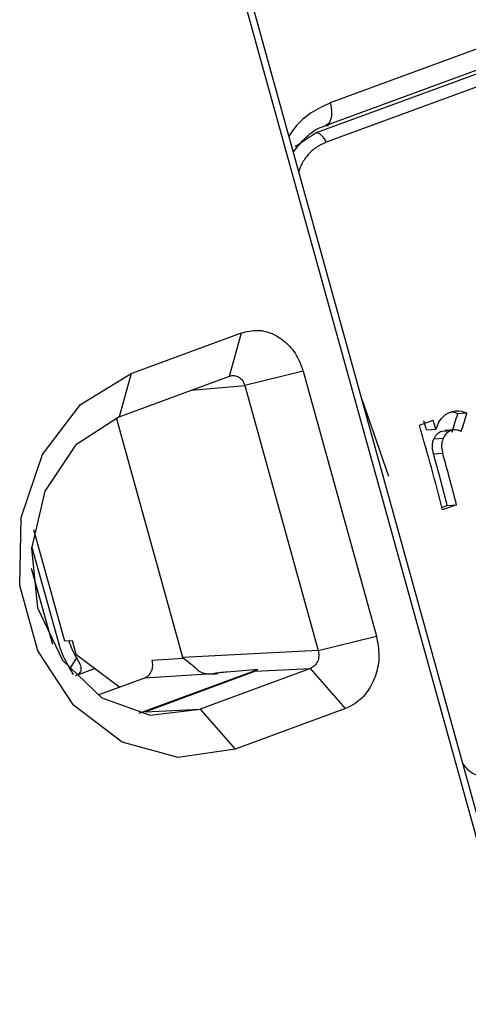
# Paper-space layout 'Sheet1' of a CAD drawing. Units: inches. Extents: x 1.2 to 72, y 1.7 to 39.
# Drawn here: x 57.8 to 58.1, y 27.8 to 28.5 of the extents above; entities that cross this region are included whole.
import ezdxf

# ---------------------------------------------------------------- set-up
doc = ezdxf.new("R2010")
doc.units = ezdxf.units.IN
doc.header["$MEASUREMENT"] = 0

psp = doc.layouts.new('Sheet1')

# ---------------------------------------------------------------- linework, layer by layer
at = {"color": 7, "linetype": 'Continuous', "lineweight": 25}
for p, q in [((58.5280805, 28.5904695), (58.0257819, 28.405675)), ((58.0226277, 28.3900976), (58.5249262, 28.5748921)), ((58.1796962, 27.7067924), (57.9406654, 28.5694832)), ((58.1840941, 27.7081688), (57.9445611, 28.572673)), ((58.2189454, 28.4595086), (58.016111, 28.3848863)), ((58.2258875, 28.4530949), (58.0230532, 28.3784726)), ((58.016111, 28.3848863), (58.0015723, 28.3753406)), ((57.8876226, 28.2181538), (57.964202, 28.2463272)), ((57.9559397, 28.2163642), (57.964202, 28.2463272)), ((57.8876226, 28.2181538), (57.8793603, 28.1881908)), ((58.0069597, 28.2196726), (57.9665589, 28.2097439)), ((58.0069597, 28.2196726), (58.0578094, 28.0361506)), ((57.8793603, 28.1881908), (57.9559397, 28.2163642)), ((57.9665589, 28.2097439), (58.0174085, 28.0262219)), ((58.0876081, 28.182245), (58.0972353, 28.1857868)), ((58.1206582, 28.1906188), (58.1142486, 28.1902044)), ((58.0926466, 28.179194), (58.0990554, 28.1796085)), ((58.0990554, 28.1796085), (58.099264, 28.1796853)), ((58.1031723, 28.1782174), (58.1095805, 28.1786318)), ((58.1031723, 28.1782174), (58.1052872, 28.1784234)), ((58.1116724, 28.179082), (58.1052657, 28.1786677)), ((58.0977801, 28.1729542), (58.1041875, 28.1733687)), ((58.0974473, 28.1624167), (58.1038547, 28.1628305)), ((58.1033034, 28.1253343), (58.1069706, 28.1266834)), ((58.1133823, 28.1270983), (58.1037552, 28.1235565)), ((58.1069706, 28.1266834), (58.1133823, 28.1270983)), ((57.8200735, 28.1100156), (57.8414598, 28.0328301)), ((57.8186732, 28.0983946), (57.8369937, 28.0322737)), ((57.8184884, 28.0832078), (57.8330992, 28.0304761)), ((58.0174085, 28.0262219), (58.0578094, 28.0361506)), ((57.8414598, 28.0328301), (57.8468141, 28.0331549)), ((57.8445876, 28.0327648), (57.8445181, 28.0330155)), ((57.8468141, 28.0331549), (57.8494611, 28.0236013)), ((57.849725, 28.0210665), (57.8451277, 28.0137514)), ((57.8494611, 28.0236013), (57.8798068, 28.0007168)), ((57.9023159, 28.0195247), (57.9240199, 28.0208424)), ((58.0174085, 28.0262219), (57.9236188, 28.0212417)), ((58.0120832, 28.0137356), (57.9355038, 27.9855622)), ((57.9734629, 28.0116849), (58.0120832, 28.0137356)), ((58.0363661, 27.9858767), (58.0120832, 28.0137356)), ((57.8499143, 28.008829), (57.8490974, 28.0083673)), ((57.8969887, 28.0070374), (57.8646038, 27.9951231)), ((57.8932865, 27.9826471), (57.9756772, 28.0129584)), ((57.9480582, 28.0101387), (57.8969887, 28.0070374)), ((57.8973709, 27.9836908), (57.9734629, 28.0116849)), ((57.9458781, 28.0102198), (57.9480582, 28.0101387)), ((57.9734629, 28.0116849), (57.9756772, 28.0129584)), ((58.0363661, 27.9858767), (57.9597867, 27.9577033)), ((57.8973709, 27.9836908), (57.9355038, 27.9855622)), ((57.9355038, 27.9855622), (57.9597867, 27.9577033))]:
    psp.add_line(p, q, dxfattribs=at)
at = {"color": 8, "linetype": 'Continuous', "lineweight": 25}
for p, q in [((57.929475, 28.2066275), (57.9665589, 28.2097439)), ((58.047737, 28.2002966), (58.066147, 28.1470098)), ((57.9236188, 28.0212417), (57.877553, 28.1874997)), ((57.8445876, 28.0327648), (57.8454183, 28.0330705)), ((57.8627754, 28.0135606), (57.8499143, 28.008829))]:
    psp.add_line(p, q, dxfattribs=at)
at = {"color": 8, "linetype": 'Continuous', "lineweight": 25, "flags": 128}
psp.add_lwpolyline([(58.0257819, 28.405675), (58.0264417, 28.4026819), (58.0267425, 28.3997823), (58.0266726, 28.3970878), (58.0262352, 28.3947015), (58.0254464, 28.3927158), (58.0243373, 28.3912062), (58.0229504, 28.3902309), (58.0226277, 28.3900976)], dxfattribs=at)
at = {"color": 7, "linetype": 'Continuous', "lineweight": 25, "flags": 128}
for points in [[(57.9597867, 27.9577033), (57.92044, 27.9518817), (57.8814872, 27.9624697), (57.8476267, 27.9881898), (57.8229417, 28.0259394), (57.8104102, 28.0711664), (57.8115447, 28.118415), (57.8262063, 28.1619863), (57.8526276, 28.1966253), (57.8876226, 28.2181538)], [(57.8793603, 28.1881908), (57.8491403, 28.1685747), (57.827795, 28.1365209), (57.818574, 28.0969093), (57.8228804, 28.0557701), (57.8400592, 28.0193667), (57.8674945, 27.9932409), (57.9010101, 27.9813704), (57.9355038, 27.9855622)]]:
    psp.add_lwpolyline(points, dxfattribs=at)
at = {"color": 7, "linetype": 'Continuous', "lineweight": 25}
for centre, radius, start, end in [((56.5210597, 27.7191826), 1.6375274, 16.3150222, 16.5403902), ((56.6418976, 27.7536886), 1.5181294, 16.2933736, 16.5364577), ((56.6406274, 27.7525711), 1.509428, 14.2278618, 16.5385321), ((56.6723685, 27.7634843), 1.4798637, 14.2070922, 15.6389027), ((56.6575779, 27.7580611), 1.5018505, 14.2244859, 15.6353385), ((57.9043896, 28.0508232), 0.069902, 195.3886416, 212.0283651), ((57.8871653, 28.0444858), 0.0441615, 195.3914078, 212.0264506)]:
    psp.add_arc(centre, radius, start, end, dxfattribs=at)
for major_axis, start_param, end_param in [((0.3885553, 0.95308), 4.9165678, 4.92973847), ((0.3942415, 0.9670275), 4.91632197, 4.92930257)]:
    psp.add_ellipse((57.6672142, 28.1327696), major_axis=major_axis, ratio=0.39031089, start_param=start_param, end_param=end_param, dxfattribs=at)
at = {"color": 8, "linetype": 'Continuous', "lineweight": 25}
for points, knots in [([(58.0257819, 28.405675), (58.0213109, 28.4036067), (58.0123662, 28.399469), (58.0027224, 28.3911544), (57.9984806, 28.3847026), (57.9971876, 28.3827361)], [0, 0, 0, 0, 0.40995886, 0.82015091, 1, 1, 1, 1]), ([(58.0230532, 28.3784726), (58.0207247, 28.3774281), (58.0160577, 28.3753347), (58.0104171, 28.3701023), (58.0062134, 28.3643929), (58.0046422, 28.3600365), (58.0039834, 28.3582096)], [0, 0, 0, 0, 0.268320386, 0.537788661, 0.806169758, 1, 1, 1, 1]), ([(58.1177418, 27.9476415), (58.1187385, 27.9463053), (58.1216546, 27.9423956), (58.128512, 27.939115), (58.1369436, 27.9366196), (58.1460228, 27.9364107), (58.1521225, 27.9382131), (58.1551654, 27.9391122)], [0, 0, 0, 0, 0.11565073, 0.33838231, 0.55863283, 0.77982437, 1, 1, 1, 1])]:
    psp.add_open_spline(points, degree=3, knots=knots, dxfattribs=at)
at = {"color": 7, "linetype": 'Continuous', "lineweight": 25}
for points, knots in [([(58.0002322, 28.3717472), (58.0030188, 28.3752512), (58.0089368, 28.3826931), (58.0176422, 28.3889086), (58.0232829, 28.3899012), (58.0247156, 28.3901534)], [0, 0, 0, 0, 0.39897814, 0.84734381, 1, 1, 1, 1]), ([(58.0230532, 28.3784726), (58.0225835, 28.379392), (58.0216443, 28.3812307), (58.0198221, 28.3833119), (58.017897, 28.3846929), (58.0167063, 28.3848218), (58.016111, 28.3848863)], [0, 0, 0, 0, 0.25003009, 0.50001041, 0.75002093, 1, 1, 1, 1]), ([(57.9642019, 28.2463261), (57.9679228, 28.247228), (57.9753717, 28.2490335), (57.98682, 28.2459508), (57.9967754, 28.2388753), (58.0036301, 28.2294824), (58.0060108, 28.2224705), (58.0069606, 28.219673)], [0, 0, 0, 0, 0.2143795, 0.42917598, 0.64348801, 0.85776389, 1, 1, 1, 1]), ([(57.9559397, 28.2163642), (57.9570398, 28.2166063), (57.9592399, 28.2170905), (57.9624993, 28.2158526), (57.9652075, 28.213372), (57.9661083, 28.2109535), (57.9665589, 28.2097439)], [0, 0, 0, 0, 0.24995816, 0.49988979, 0.74987978, 1, 1, 1, 1]), ([(58.099264, 28.1796853), (58.1000615, 28.1818288), (58.1015386, 28.1857993), (58.1054108, 28.1896633), (58.1081965, 28.1909062), (58.1094122, 28.1914486)], [0, 0, 0, 0, 0.39803423, 0.73729848, 1, 1, 1, 1]), ([(58.1094122, 28.1914486), (58.110463, 28.1917457), (58.1132765, 28.1925411), (58.1172198, 28.1921507), (58.1198051, 28.1909989), (58.1206582, 28.1906188)], [0, 0, 0, 0, 0.285430423, 0.764204034, 1, 1, 1, 1]), ([(58.1142486, 28.1902044), (58.1132137, 28.1907209), (58.1117158, 28.1914684), (58.110127, 28.1914931), (58.1096359, 28.1915007)], [0, 0, 0, 0, 0.69088389, 1, 1, 1, 1]), ([(58.0977801, 28.1729542), (58.0985042, 28.1742315), (58.0998621, 28.1766268), (58.102119, 28.1777113), (58.1031723, 28.1782174)], [0, 0, 0, 0, 0.533272731, 1, 1, 1, 1]), ([(58.1095805, 28.1786318), (58.1082721, 28.1779601), (58.106024, 28.176806), (58.1047289, 28.1743819), (58.1041875, 28.1733687)], [0, 0, 0, 0, 0.58202656, 1, 1, 1, 1]), ([(58.116677, 28.1779262), (58.1159768, 28.1782321), (58.1141443, 28.1790328), (58.1116478, 28.1792534), (58.1100393, 28.1787698), (58.1095805, 28.1786318)], [0, 0, 0, 0, 0.306479984, 0.802163568, 1, 1, 1, 1]), ([(58.0974473, 28.1624167), (58.0972092, 28.1634486), (58.0966223, 28.1659921), (58.09651, 28.1697662), (58.097425, 28.1720628), (58.0977801, 28.1729542)], [0, 0, 0, 0, 0.294640951, 0.726228208, 1, 1, 1, 1]), ([(58.1041875, 28.1733687), (58.103751, 28.1721539), (58.1028141, 28.1695464), (58.1031478, 28.1658043), (58.1036749, 28.1635871), (58.1038547, 28.1628305)], [0, 0, 0, 0, 0.36491548, 0.78329583, 1, 1, 1, 1]), ([(58.0578103, 28.036151), (58.0586547, 28.0316799), (58.0603407, 28.0227533), (58.0579841, 28.0091735), (58.0522332, 27.9974807), (58.0444805, 27.9895806), (58.0386632, 27.986926), (58.0363661, 27.9858778)], [0, 0, 0, 0, 0.2154431, 0.43014071, 0.64505263, 0.85984473, 1, 1, 1, 1]), ([(57.849725, 28.0210665), (57.8506426, 28.0195458), (57.852362, 28.0166964), (57.8531685, 28.0133454), (57.8524798, 28.0107616), (57.8508006, 28.0094967), (57.8499143, 28.008829)], [0, 0, 0, 0, 0.28357368, 0.53133773, 0.75261372, 1, 1, 1, 1]), ([(57.9240199, 28.0208424), (57.923943, 28.0208924), (57.9238334, 28.0209637), (57.923696, 28.0211143), (57.9236439, 28.0212003), (57.9236188, 28.0212417)], [0, 0, 0, 0, 0.54971993, 0.78341111, 1, 1, 1, 1]), ([(57.9240199, 28.0208424), (57.926453, 28.0189746), (57.9313233, 28.0152358), (57.9366717, 28.0093879), (57.943407, 28.009832), (57.9480582, 28.0101387)], [0, 0, 0, 0, 0.23599508, 0.47239893, 1, 1, 1, 1]), ([(58.0174085, 28.0262219), (58.0176521, 28.0249264), (58.0181392, 28.0223362), (58.017181, 28.0184996), (58.0151457, 28.0153208), (58.0131041, 28.014264), (58.0120832, 28.0137356)], [0, 0, 0, 0, 0.25013415, 0.50012643, 0.75004896, 1, 1, 1, 1]), ([(57.8477299, 28.0095303), (57.8471987, 28.0104176), (57.8463943, 28.0117613), (57.8454488, 28.0132469), (57.8451277, 28.0137514)], [0, 0, 0, 0, 0.66033788, 1, 1, 1, 1]), ([(57.8969887, 28.0070374), (57.8979961, 28.0075656), (57.9000108, 28.0086218), (57.9020371, 28.0118015), (57.9030061, 28.0156374), (57.9025459, 28.0182289), (57.9023159, 28.0195247)], [0, 0, 0, 0, 0.25002508, 0.50002584, 0.75002747, 1, 1, 1, 1]), ([(57.9756772, 28.0129584), (57.9685851, 28.0123849), (57.9597891, 28.0116737), (57.9500509, 28.0107655), (57.9473667, 28.0104603), (57.9464347, 28.0103258), (57.9460853, 28.0102653), (57.9459387, 28.0102331), (57.9458781, 28.0102198)], [0, 0, 0, 0, 0.74036004, 0.91825008, 0.973681, 0.99034342, 0.99600478, 1, 1, 1, 1])]:
    psp.add_open_spline(points, degree=3, knots=knots, dxfattribs=at)

doc.saveas('drawing.dxf')
